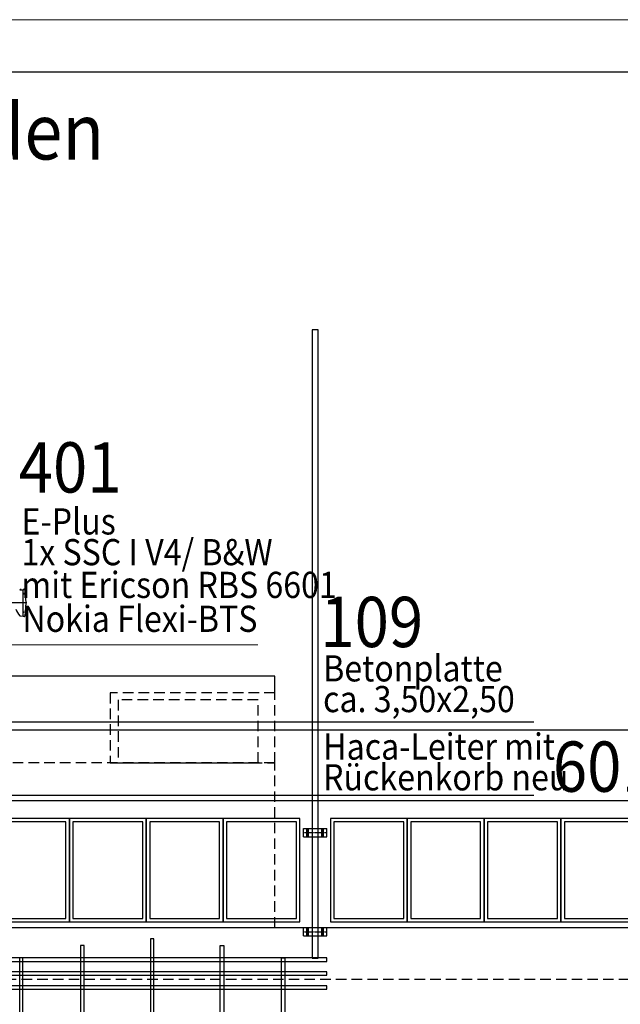
# Model space of a CAD drawing. Units: millimetres. Extents: x 0 to 923472, y 0 to 156496.
# Drawn here: x 787096 to 795692, y 30595 to 44697 of the extents above; entities that cross this region are included whole.
import ezdxf

# ---------------------------------------------------------------- set-up
doc = ezdxf.new("R2010")
doc.units = ezdxf.units.MM
doc.linetypes.add('CENTER2', pattern=[1.125, 0.75, -0.125, 0.125, -0.125])
doc.linetypes.add('GESTRICHELT', pattern=[0.75, 0.5, -0.25])
doc.layers.add('00_Legende', color=7, linetype='Continuous', lineweight=18)
doc.styles.add('ISOCP', font='ISOCP', dxfattribs={"width": 0.9})

# ---------------------------------------------------------------- blocks, each defined once
blk = doc.blocks.new('Rahmen_A3')
at = {"lineweight": 13, "ltscale": 3, "flags": 128}
blk.add_lwpolyline([(0, 0), (42000000, 0), (42000000, 29700000), (0, 29700000), (0, 0)], close=True, dxfattribs=at)
at = {"lineweight": 30, "ltscale": 3, "flags": 128}
blk.add_lwpolyline([(2500000, 500000), (41500000, 500000), (41500000, 29200000), (2500000, 29200000), (2500000, 500000)], close=True, dxfattribs=at)
blk = doc.blocks.new('AuslegerVans')
for p, q in [((40, 1570), (378, 1570)), ((40, 1450), (40, 1570)), ((90, 1450), (90, 1570)), ((100, 1450), (100, 1570)), ((113, 1570), (306, 1570)), ((113, 1450), (113, 1570)), ((306, 1450), (306, 1570)), ((319, 1450), (319, 1570)), ((328, 1450), (328, 1570)), ((378, 1450), (378, 1570)), ((40, 1450), (378, 1450)), ((113, 1450), (306, 1450)), ((40, 150), (378, 150)), ((40, 30), (40, 150)), ((90, 30), (90, 150)), ((100, 30), (100, 150)), ((113, 150), (306, 150)), ((113, 30), (113, 150)), ((306, 30), (306, 150)), ((319, 30), (319, 150)), ((328, 30), (328, 150)), ((378, 30), (378, 150)), ((40, 30), (378, 30)), ((113, 30), (306, 30))]:
    blk.add_line(p, q)
at = {"linetype": 'CENTER2'}
for p, q in [((40, 1510), (378, 1510)), ((40, 90), (378, 90))]:
    blk.add_line(p, q, dxfattribs=at)
blk = doc.blocks.new('FUNV042')
at = {"color": 3}
blk.add_point((0, 0), dxfattribs=at)

msp = doc.modelspace()

# ---------------------------------------------------------------- linework, layer by layer
at = {"color": 1}
for p, q in [((787103.699, 36535.501), (787102.833, 36535.001)), ((787102.833, 36535.001), (787116.833, 36535.002)), ((787102.833, 36535.001), (787102.833, 36531.501)), ((787102.833, 36531.501), (787116.833, 36531.502)), ((787115.967, 36535.502), (787103.699, 36535.501)), ((787104.372, 36531.275), (787109.514, 36531.502)), ((787116.833, 36535.002), (787115.967, 36535.502)), ((787116.833, 36531.502), (787116.833, 36535.002)), ((787116.833, 36531.824), (787145.649, 36533.095)), ((787145.649, 36537.159), (787164.583, 36537.16)), ((787145.649, 36534.159), (787145.649, 36537.159)), ((787145.649, 36154.256), (787145.649, 36534.159)), ((787145.649, 36534.159), (787145.649, 36533.562)), ((787153.038, 36537.659), (787153.038, 36537.159)), ((787153.438, 36537.659), (787153.038, 36537.659)), ((787153.438, 36538.879), (787153.438, 36537.659)), ((787153.438, 36537.659), (787161.638, 36537.659)), ((787153.908, 36539.489), (787153.621, 36539.265)), ((787154.208, 36539.696), (787153.908, 36539.489)), ((787154.52, 36539.885), (787154.208, 36539.696)), ((787154.842, 36540.056), (787154.52, 36539.885)), ((787155.174, 36540.207), (787154.842, 36540.056)), ((787155.515, 36540.338), (787155.174, 36540.207)), ((787155.862, 36540.45), (787155.515, 36540.338)), ((787156.216, 36540.541), (787155.862, 36540.45)), ((787156.575, 36540.61), (787156.216, 36540.541)), ((787156.938, 36540.659), (787156.575, 36540.61)), ((787156.938, 36539.509), (787156.938, 36540.659)), ((787158.138, 36539.509), (787156.938, 36539.509)), ((787158.138, 36540.659), (787158.138, 36539.509)), ((787158.5, 36540.608), (787158.138, 36540.659)), ((787158.858, 36540.536), (787158.5, 36540.608)), ((787159.212, 36540.443), (787158.858, 36540.536)), ((787159.559, 36540.331), (787159.212, 36540.443)), ((787159.898, 36540.199), (787159.559, 36540.331)), ((787160.229, 36540.048), (787159.898, 36540.199)), ((787160.551, 36539.879), (787160.229, 36540.048)), ((787160.862, 36539.691), (787160.551, 36539.879)), ((787161.162, 36539.487), (787160.862, 36539.691)), ((787161.449, 36539.265), (787161.162, 36539.487)), ((787161.638, 36537.659), (787161.638, 36538.874)), ((787162.038, 36537.659), (787161.638, 36537.659)), ((787162.038, 36537.159), (787162.038, 36537.659)), ((787168.07, 36533.964), (787184.664, 36343.911)), ((787156.108, 36475.445), (787156.091, 36475.287)), ((787156.091, 36475.287), (787156.108, 36475.128)), ((787156.16, 36475.608), (787156.108, 36475.445)), ((787156.108, 36475.128), (787156.16, 36474.964)), ((787156.25, 36475.769), (787156.16, 36475.608)), ((787156.16, 36474.964), (787156.25, 36474.802)), ((787156.38, 36475.921), (787156.25, 36475.769)), ((787156.25, 36474.802), (787156.38, 36474.648)), ((787156.545, 36476.059), (787156.38, 36475.921)), ((787156.38, 36474.648), (787156.545, 36474.509)), ((787156.741, 36476.175), (787156.545, 36476.059)), ((787156.545, 36474.509), (787156.741, 36474.392)), ((787156.957, 36476.267), (787156.741, 36476.175)), ((787156.741, 36474.392), (787156.957, 36474.3)), ((787157.186, 36476.331), (787156.957, 36476.267)), ((787156.957, 36474.3), (787157.186, 36474.235)), ((787157.417, 36476.367), (787157.186, 36476.331)), ((787157.186, 36474.235), (787157.417, 36474.198)), ((787157.641, 36476.379), (787157.417, 36476.367)), ((787157.417, 36474.198), (787157.641, 36474.187)), ((787157.866, 36476.367), (787157.641, 36476.379)), ((787157.641, 36474.187), (787157.866, 36474.198)), ((787158.097, 36476.331), (787157.866, 36476.367)), ((787157.866, 36474.198), (787158.097, 36474.235)), ((787158.325, 36476.267), (787158.097, 36476.331)), ((787158.097, 36474.235), (787158.325, 36474.3)), ((787158.542, 36476.176), (787158.325, 36476.267)), ((787158.325, 36474.3), (787158.542, 36474.392)), ((787158.737, 36476.059), (787158.542, 36476.176)), ((787158.542, 36474.392), (787158.737, 36474.509)), ((787158.903, 36475.922), (787158.737, 36476.059)), ((787158.737, 36474.509), (787158.903, 36474.648)), ((787159.032, 36475.769), (787158.903, 36475.922)), ((787158.903, 36474.648), (787159.032, 36474.802)), ((787159.123, 36475.608), (787159.032, 36475.769)), ((787159.032, 36474.802), (787159.123, 36474.964)), ((787159.175, 36475.446), (787159.123, 36475.608)), ((787159.123, 36474.964), (787159.175, 36475.128)), ((787159.191, 36475.287), (787159.175, 36475.446)), ((787159.175, 36475.128), (787159.191, 36475.287)), ((787199.487, 36345.935), (786754.942, 36345.935)), ((787184.664, 36343.911), (787168.092, 36153.856)), ((787105.756, 36156.477), (787145.649, 36154.724)), ((787145.649, 36154.256), (787145.649, 36153.659)), ((787145.649, 36150.659), (787145.649, 36153.659)), ((787164.605, 36150.66), (787145.649, 36150.659)), ((787156.106, 36212.531), (787156.123, 36212.691)), ((787156.123, 36212.373), (787156.106, 36212.531)), ((787156.123, 36212.691), (787156.175, 36212.855)), ((787156.175, 36212.211), (787156.123, 36212.373)), ((787156.175, 36212.855), (787156.265, 36213.017)), ((787156.266, 36212.05), (787156.175, 36212.211)), ((787156.265, 36213.017), (787156.395, 36213.171)), ((787156.395, 36211.897), (787156.266, 36212.05)), ((787156.395, 36213.171), (787156.56, 36213.309)), ((787156.56, 36211.759), (787156.395, 36211.897)), ((787156.56, 36213.309), (787156.756, 36213.427)), ((787156.756, 36211.643), (787156.56, 36211.759)), ((787156.756, 36213.427), (787156.972, 36213.519)), ((787156.973, 36211.552), (787156.756, 36211.643)), ((787156.972, 36213.519), (787157.201, 36213.583)), ((787157.201, 36211.488), (787156.973, 36211.552)), ((787157.201, 36213.583), (787157.432, 36213.62)), ((787157.432, 36211.451), (787157.201, 36211.488)), ((787157.432, 36213.62), (787157.656, 36213.632)), ((787157.657, 36211.44), (787157.432, 36211.451)), ((787157.656, 36213.632), (787157.881, 36213.62)), ((787157.881, 36211.451), (787157.657, 36211.44)), ((787157.881, 36213.62), (787158.112, 36213.583)), ((787158.112, 36211.488), (787157.881, 36211.451)), ((787158.112, 36213.583), (787158.34, 36213.519)), ((787158.34, 36211.552), (787158.112, 36211.488)), ((787158.34, 36213.519), (787158.557, 36213.427)), ((787158.557, 36211.643), (787158.34, 36211.552)), ((787158.557, 36213.427), (787158.752, 36213.31)), ((787158.753, 36211.76), (787158.557, 36211.643)), ((787158.752, 36213.31), (787158.918, 36213.171)), ((787158.918, 36211.897), (787158.753, 36211.76)), ((787158.918, 36213.171), (787159.047, 36213.017)), ((787159.047, 36212.05), (787158.918, 36211.897)), ((787159.047, 36213.017), (787159.138, 36212.855)), ((787159.138, 36212.211), (787159.047, 36212.05)), ((787159.138, 36212.855), (787159.19, 36212.691)), ((787159.19, 36212.373), (787159.138, 36212.211)), ((787159.19, 36212.691), (787159.206, 36212.531)), ((787159.206, 36212.531), (787159.19, 36212.373)), ((794454.497, 34637.747), (786028.814, 34637.747)), ((794454.497, 33587.144), (782701.244, 33587.144))]:
    msp.add_line(p, q, dxfattribs=at)
for p, q in [((790747.244, 35295.227), (786810.889, 35295.227)), ((790747.244, 35055.227), (790747.244, 35295.227)), ((781722.244, 34525.227), (805992.244, 34525.227)), ((782822.244, 33513.969), (805992.244, 33513.969)), ((781292.244, 31695.227), (805992.244, 31695.227)), ((781392.244, 31695.227), (805992.244, 31695.227))]:
    msp.add_line(p, q)
for points in [[(791280.544, 31255.227), (791369.444, 31255.227), (791369.444, 40255.227), (791280.544, 40255.227)], [(786707.244, 31775.227), (787807.244, 31775.227), (787807.244, 33256.727), (786707.244, 33256.727)], [(786757.244, 31825.227), (787757.244, 31825.227), (787757.244, 33206.727), (786757.244, 33206.727)], [(787807.244, 31775.227), (788907.244, 31775.227), (788907.244, 33256.727), (787807.244, 33256.727)], [(787857.244, 31825.227), (788857.244, 31825.227), (788857.244, 33206.727), (787857.244, 33206.727)], [(788907.244, 31775.227), (790007.244, 31775.227), (790007.244, 33256.727), (788907.244, 33256.727)], [(788957.244, 31825.227), (789957.244, 31825.227), (789957.244, 33206.727), (788957.244, 33206.727)], [(790007.244, 31775.227), (791107.244, 31775.227), (791107.244, 33256.727), (790007.244, 33256.727)], [(790057.244, 31825.227), (791057.244, 31825.227), (791057.244, 33206.727), (790057.244, 33206.727)], [(791542.744, 31775.227), (792642.744, 31775.227), (792642.744, 33256.727), (791542.744, 33256.727)], [(791592.744, 31825.227), (792592.744, 31825.227), (792592.744, 33206.727), (791592.744, 33206.727)], [(792642.744, 31775.227), (793742.744, 31775.227), (793742.744, 33256.727), (792642.744, 33256.727)], [(792692.744, 31825.227), (793692.744, 31825.227), (793692.744, 33206.727), (792692.744, 33206.727)], [(793742.744, 31775.227), (794842.744, 31775.227), (794842.744, 33256.727), (793742.744, 33256.727)], [(793792.744, 31825.227), (794792.744, 31825.227), (794792.744, 33206.727), (793792.744, 33206.727)], [(794842.744, 31775.227), (795942.744, 31775.227), (795942.744, 33256.727), (794842.744, 33256.727)], [(794892.744, 31825.227), (795892.744, 31825.227), (795892.744, 33206.727), (794892.744, 33206.727)], [(788967.244, 18235.227), (789017.244, 18235.227), (789017.244, 31535.227), (788967.244, 31535.227)], [(787967.244, 18335.227), (788017.244, 18335.227), (788017.244, 31435.227), (787967.244, 31435.227)], [(790017.244, 18335.227), (789967.244, 18335.227), (789967.244, 31435.227), (790017.244, 31435.227)], [(786492.244, 31210.227), (791492.244, 31210.227), (791492.244, 31260.227), (786492.244, 31260.227)], [(787092.244, 18410.227), (787142.244, 18410.227), (787142.244, 31260.227), (787092.244, 31260.227)], [(790892.244, 18410.227), (790842.244, 18410.227), (790842.244, 31260.227), (790892.244, 31260.227)], [(786492.244, 31010.227), (791492.244, 31010.227), (791492.244, 31060.227), (786492.244, 31060.227)], [(786492.244, 30810.227), (791492.244, 30810.227), (791492.244, 30860.227), (786492.244, 30860.227)]]:
    msp.add_lwpolyline(points, close=True)
at = {"linetype": 'GESTRICHELT', "ltscale": 300}
for points in [[(788392.244, 34055.227), (790747.244, 34055.227), (790747.244, 35055.227), (788392.244, 35055.227)], [(788507.244, 34055.227), (790507.244, 34055.227), (790507.244, 34955.227), (788507.244, 34955.227)], [(781722.244, 34055.227), (781722.244, 31695.227), (790747.244, 31695.227), (790747.244, 34055.227)]]:
    msp.add_lwpolyline(points, close=True, dxfattribs=at)
msp.add_lwpolyline([(781722.244, 31695.227), (781722.244, 30955.227), (801895.81, 30955.227)], dxfattribs=at)
at = {"color": 1}
for centre, radius, start, end in [((787104.901, 36519.287), 12, 92.524179, 139.1442845), ((787153.938, 36538.879), 0.5, 129.3248064, 180.0032885), ((787161.138, 36538.874), 0.5, 0.0046008, 51.5173876), ((787164.583, 36533.66), 3.5, 4.9899218, 90.0032885), ((787379.09, 36390.67), 363.849, 201.7344547, 219.1632394), ((787106.284, 36168.466), 12, 219.1632394, 267.4824892), ((787164.605, 36154.16), 3.5, 270.0031664, 355.0165636)]:
    msp.add_arc(centre, radius, start, end, dxfattribs=at)
at = {"layer": '00_Legende', "color": 1}
msp.add_line((785453.781, 35742.411), (790504.533, 35742.411), dxfattribs=at)

# ---------------------------------------------------------------- block references
at = {"xscale": 0.0015, "yscale": 0.0015, "zscale": 0.0015}
msp.add_blockref('Rahmen_A3', (746472.244, 146.644), dxfattribs=at)
at = {"color": 1, "extrusion": (0, 0, -1), "xscale": 1.999999999999967, "yscale": 1.999999999999967, "zscale": -2, "rotation": 89.99671146500613}
msp.add_blockref('FUNV042', (-787157.538, 36540.659), dxfattribs=at)
msp.add_blockref('AuslegerVans', (791115.775, 31545.227))

# ---------------------------------------------------------------- texts
at = {"style": 'ISOCP', "width": 0.9}
msp.add_text('Ansicht von Norden', height=800, dxfattribs=at).set_placement((779326.586, 42694.291))
at = {"color": 1, "style": 'ISOCP', "width": 0.9}
for s, height, p in [('401', 720, (787081.796, 37924.479)), ('E-Plus', 374.9962, (787122.575, 37323.501)), ('109', 720, (791399.213, 35711.318)), ('Betonplatte', 375, (791439.992, 35219.378)), ('ca. 3,50x2,50', 375, (791437.925, 34779.253)), ('Haca-Leiter mit', 375, (791439.992, 34099.217)), ('601-602', 720, (794726.955, 33639.226)), ('Rückenkorb neu', 375, (791437.925, 33659.092))]:
    msp.add_text(s, height=height, dxfattribs=at).set_placement(p)
at = {"layer": '00_Legende', "color": 1, "style": 'ISOCP', "width": 0.9}
for s, p in [('1x SSC I V4/ B&W', (787120.508, 36883.38)), ('mit Ericson RBS 6601', (787120.508, 36414.509)), ('Nokia Flexi-BTS', (787135.15, 35929.266))]:
    msp.add_text(s, height=375, dxfattribs=at).set_placement(p)

doc.saveas('drawing.dxf')
